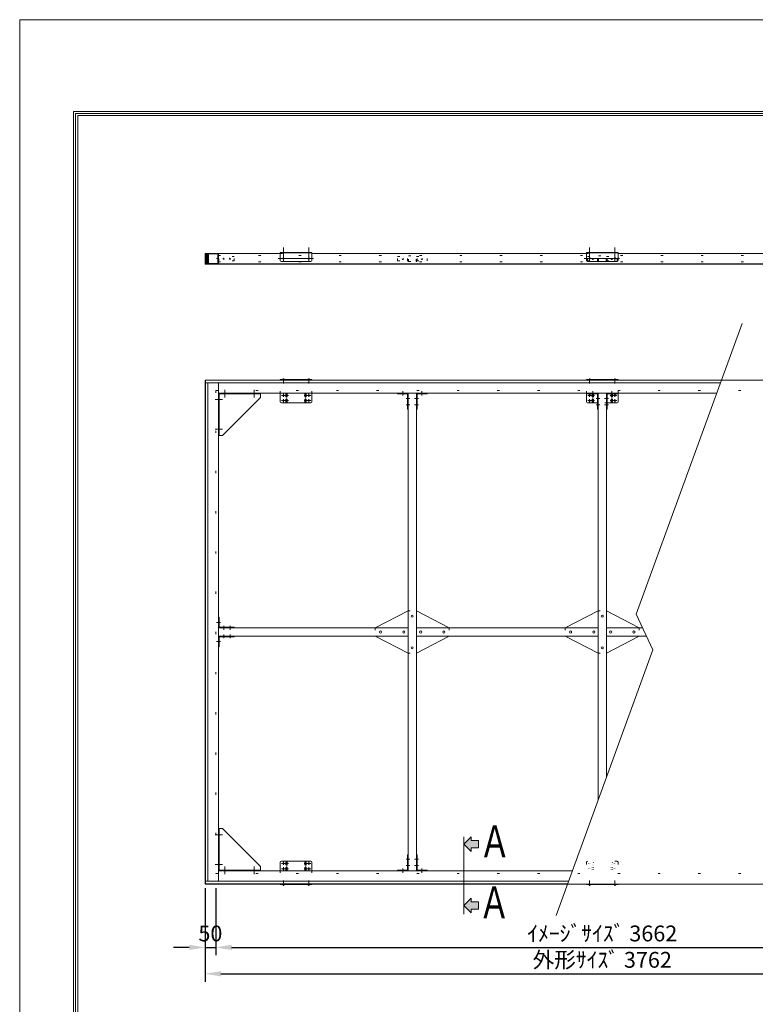
# Model space of a CAD drawing. Extents: x 45201 to 51501, y 35058 to 43968.
# Drawn here: x 45201 to 48685, y 39303 to 43968 of the extents above; entities that cross this region are included whole.
import ezdxf
from ezdxf.enums import TextEntityAlignment as Align

# ---------------------------------------------------------------- set-up
doc = ezdxf.new("R2010")
doc.units = 0
doc.header["$LTSCALE"] = 30
doc.header["$MEASUREMENT"] = 0
doc.linetypes.add('DASHED', pattern=[12.7, 6.35, -6.35])
doc.linetypes.add('DOT', pattern=[6.35, 0.35, -6])
doc.layers.get('0').update_dxf_attribs({"linetype": 'CONTINUOUS', "lineweight": 15})
doc.layers.get('Defpoints').update_dxf_attribs({"color": 4, "linetype": 'CONTINUOUS', "lineweight": 15})
for name, color, linetype, lineweight in [('図枠', 2, 'CONTINUOUS', 15), ('寸法', 6, 'CONTINUOUS', 15), ('文字', 7, 'CONTINUOUS', 15)]:
    doc.layers.add(name, color=color, linetype=linetype, lineweight=lineweight)
doc.styles.get("Standard").update_dxf_attribs({"font": 'txt.shx', "bigfont": 'bigfont.shx'})
doc.dimstyles.new('外観図', dxfattribs={"dimscale": 30, "dimtxt": 2.5, "dimasz": 2.5, "dimexe": 1.25, "dimexo": 0.625, "dimtad": 1, "dimdec": 1, "dimtxsty": 'STANDARD', "dimcen": 2.5, "dimclrd": 6, "dimclre": 6, "dimclrt": 4, "dimadec": 0, "dimazin": 0, "dimtfac": 1, "dimtdec": 1, "dimtmove": 0, "dimatfit": 3, "dimldrblk": 'NONE', "dimfxl": 1, "dimarcsym": 0})

# ---------------------------------------------------------------- blocks, each defined once
blk = doc.blocks.new('*D2')
at = {"layer": 'Defpoints', "color": 0, "linetype": 'Continuous'}
for p in [(46129.2, 39872.5), (49791.2, 39872.5), (49791.2, 39572.5)]:
    blk.add_point(p, dxfattribs=at)
at = {"layer": '寸法', "color": 6, "linetype": 'Continuous', "lineweight": -2}
for p, q in [((46129.2, 39853.8), (46129.2, 39535)), ((49791.2, 39853.8), (49791.2, 39535)), ((46204.2, 39572.5), (49716.2, 39572.5))]:
    blk.add_line(p, q, dxfattribs=at)
at = {"layer": '寸法', "color": 6, "linetype": 'Continuous'}
for points in [[(46204.2, 39585), (46204.2, 39560), (46129.2, 39572.5)], [(49716.2, 39585), (49716.2, 39560), (49791.2, 39572.5)]]:
    blk.add_solid(points, dxfattribs=at)
at = {"layer": '寸法', "color": 4, "linetype": 'Continuous', "insert": (47960.2, 39628.8), "char_height": 75, "attachment_point": 5}
blk.add_mtext('ｲﾒｰｼﾞｻｲｽﾞ 3662', dxfattribs=at)
blk = doc.blocks.new('_None')
blk = doc.blocks.new('*D3')
at = {"layer": 'Defpoints', "color": 0, "linetype": 'Continuous'}
for p in [(46079.2, 39872.5), (46129.2, 39872.5), (46129.2, 39572.5)]:
    blk.add_point(p, dxfattribs=at)
at = {"layer": '寸法', "color": 6, "linetype": 'Continuous', "lineweight": -2}
for p, q in [((46079.2, 39853.8), (46079.2, 39535)), ((46129.2, 39853.8), (46129.2, 39535)), ((46004.2, 39572.5), (45929.2, 39572.5)), ((46079.2, 39572.5), (46129.2, 39572.5)), ((46204.2, 39572.5), (46279.2, 39572.5))]:
    blk.add_line(p, q, dxfattribs=at)
at = {"layer": '寸法', "color": 6, "linetype": 'Continuous'}
for points in [[(46004.2, 39585), (46004.2, 39560), (46079.2, 39572.5)], [(46204.2, 39585), (46204.2, 39560), (46129.2, 39572.5)]]:
    blk.add_solid(points, dxfattribs=at)
at = {"layer": '寸法', "color": 4, "linetype": 'Continuous', "insert": (46104.2, 39628.8), "char_height": 75, "attachment_point": 5}
blk.add_mtext('50', dxfattribs=at)
blk = doc.blocks.new('*D4')
at = {"layer": 'Defpoints', "color": 0, "linetype": 'Continuous'}
for p in [(46079.2, 39872.5), (49841.2, 39872.5), (49841.2, 39447.5)]:
    blk.add_point(p, dxfattribs=at)
at = {"layer": '寸法', "color": 6, "linetype": 'Continuous', "lineweight": -2}
for p, q in [((46079.2, 39853.8), (46079.2, 39410)), ((49841.2, 39853.8), (49841.2, 39410)), ((46154.2, 39447.5), (49766.2, 39447.5))]:
    blk.add_line(p, q, dxfattribs=at)
at = {"layer": '寸法', "color": 6, "linetype": 'Continuous'}
for points in [[(46154.2, 39460), (46154.2, 39435), (46079.2, 39447.5)], [(49766.2, 39460), (49766.2, 39435), (49841.2, 39447.5)]]:
    blk.add_solid(points, dxfattribs=at)
at = {"layer": '寸法', "color": 4, "linetype": 'Continuous', "insert": (47960.2, 39503.8), "char_height": 75, "attachment_point": 5}
blk.add_mtext('外形ｻｲｽﾞ 3762', dxfattribs=at)

msp = doc.modelspace()

# ---------------------------------------------------------------- hatches: boundary and pattern name
msp.add_hatch(color=255).paths.add_polyline_path([(46092.237, 42860.523), (46092.237, 42810.523), (46080.237, 42810.523), (46080.237, 42860.523)])
h = msp.add_hatch(color=255)
h.paths.add_polyline_path([(47339.766, 39806.373), (47339.766, 39788.873), (47374.766, 39788.873), (47374.766, 39753.873), (47339.766, 39753.873), (47339.766, 39736.373), (47304.766, 39771.373)])
h.paths.add_polyline_path([(47339.766, 40096.373), (47339.766, 40078.873), (47374.766, 40078.873), (47374.766, 40043.873), (47339.766, 40043.873), (47339.766, 40026.373), (47304.766, 40061.373)])

# ---------------------------------------------------------------- linework, layer by layer
at = {"color": 4, "linetype": 'Continuous'}
for p, q in [((46450.237, 42821.823), (46450.237, 42887.581)), ((46570.237, 42821.823), (46570.237, 42887.581)), ((47900.237, 42821.823), (47900.237, 42887.581)), ((48020.237, 42821.823), (48020.237, 42887.581)), ((46092.237, 42810.523), (46092.237, 42860.523)), ((46094.737, 42813.023), (46094.737, 42858.023)), ((46139.737, 42858.023), (46094.737, 42858.023)), ((46139.737, 42813.023), (46139.737, 42858.023)), ((46142.237, 42810.523), (46142.237, 42860.523)), ((46591.984, 42836.823), (46424.46, 42836.823)), ((48041.984, 42836.823), (47874.46, 42836.823)), ((46139.737, 42813.023), (46094.737, 42813.023)), ((46454.737, 42263.323), (46445.737, 42263.323)), ((46445.737, 42262.823), (46445.737, 42263.323)), ((46449.737, 42265.323), (46450.737, 42265.323)), ((46449.737, 42264.323), (46449.737, 42265.323)), ((46449.737, 42264.323), (46450.737, 42264.323)), ((46450.737, 42264.323), (46450.737, 42265.323)), ((46454.737, 42262.823), (46454.737, 42263.323)), ((46574.737, 42263.323), (46565.737, 42263.323)), ((46565.737, 42262.823), (46565.737, 42263.323)), ((46569.737, 42265.323), (46570.737, 42265.323)), ((46569.737, 42264.323), (46569.737, 42265.323)), ((46569.737, 42264.323), (46570.737, 42264.323)), ((46570.737, 42264.323), (46570.737, 42265.323)), ((46574.737, 42262.823), (46574.737, 42263.323)), ((47904.737, 42263.323), (47895.737, 42263.323)), ((47895.737, 42262.823), (47895.737, 42263.323)), ((47899.737, 42265.323), (47900.737, 42265.323)), ((47899.737, 42264.323), (47899.737, 42265.323)), ((47899.737, 42264.323), (47900.737, 42264.323)), ((47900.737, 42264.323), (47900.737, 42265.323)), ((47904.737, 42262.823), (47904.737, 42263.323)), ((48024.737, 42263.323), (48015.737, 42263.323)), ((48015.737, 42262.823), (48015.737, 42263.323)), ((48019.737, 42265.323), (48020.737, 42265.323)), ((48019.737, 42264.323), (48019.737, 42265.323)), ((48019.737, 42264.323), (48020.737, 42264.323)), ((48020.737, 42264.323), (48020.737, 42265.323)), ((48024.737, 42262.823), (48024.737, 42263.323)), ((46079.237, 42259.523), (48524.25, 42259.523)), ((46080.237, 42260.523), (46080.237, 39873.523)), ((46080.237, 42247.523), (48519.882, 42247.523)), ((46092.237, 42247.523), (46092.237, 39885.523)), ((46142.237, 42247.523), (46142.237, 39885.523)), ((46142.237, 42197.523), (48501.683, 42197.523)), ((46145.437, 41997.523), (46145.437, 42194.293)), ((46145.437, 42194.293), (46342.237, 42194.293)), ((46162.237, 41997.523), (46342.237, 42177.523)), ((46172.237, 42177.523), (46172.237, 42213.563)), ((46312.237, 42177.523), (46312.237, 42213.563)), ((46342.237, 42177.523), (46342.237, 42197.523)), ((46441.194, 42187.823), (46458.427, 42187.823)), ((46450.237, 42194.671), (46450.237, 42180.301)), ((46450.237, 42169.704), (46450.237, 42153.81)), ((46456.194, 42187.823), (46473.427, 42187.823)), ((46465.237, 42198.202), (46465.237, 42177.687)), ((46465.237, 42172.613), (46465.237, 42152.823)), ((46548.387, 42187.823), (46579.17, 42187.823)), ((46555.237, 42198.202), (46555.237, 42177.687)), ((46555.237, 42172.613), (46555.237, 42152.823)), ((46570.237, 42194.671), (46570.237, 42180.301)), ((46570.237, 42169.704), (46570.237, 42153.81)), ((47015.237, 42187.382), (47015.237, 42207.247)), ((47030.996, 42172.523), (47049.114, 42172.523)), ((47040.237, 42197.523), (47040.237, 39935.523)), ((47089.479, 42172.523), (47071.36, 42172.523)), ((47080.237, 42197.523), (47080.237, 39935.523)), ((47105.237, 42187.382), (47105.237, 42207.247)), ((47891.194, 42187.823), (47908.427, 42187.823)), ((47900.237, 42194.671), (47900.237, 42180.301)), ((47900.237, 42169.704), (47900.237, 42153.81)), ((47906.194, 42187.823), (47923.427, 42187.823)), ((47915.237, 42187.382), (47915.237, 42207.247)), ((47915.237, 42198.202), (47915.237, 42177.687)), ((47915.237, 42172.613), (47915.237, 42152.823)), ((47930.996, 42172.523), (47949.114, 42172.523)), ((47940.237, 42197.523), (47940.237, 40269.194)), ((47989.479, 42172.523), (47971.36, 42172.523)), ((47980.237, 42197.523), (47980.237, 40379.093)), ((47998.387, 42187.823), (48029.17, 42187.823)), ((48005.237, 42187.382), (48005.237, 42207.247)), ((48005.237, 42198.202), (48005.237, 42177.687)), ((48005.237, 42172.613), (48005.237, 42152.823)), ((48020.237, 42194.671), (48020.237, 42180.301)), ((48020.237, 42169.704), (48020.237, 42153.81)), ((46126.968, 42167.523), (46162.237, 42167.523)), ((46441.194, 42162.823), (46458.427, 42162.823)), ((46456.194, 42162.823), (46473.427, 42162.823)), ((46548.387, 42162.823), (46579.17, 42162.823)), ((47030.996, 42142.523), (47049.114, 42142.523)), ((47089.479, 42142.523), (47071.36, 42142.523)), ((47891.194, 42162.823), (47908.427, 42162.823)), ((47906.194, 42162.823), (47923.427, 42162.823)), ((47930.996, 42142.523), (47949.114, 42142.523)), ((47989.479, 42142.523), (47971.36, 42142.523)), ((47998.387, 42162.823), (48029.17, 42162.823)), ((46126.968, 42027.523), (46162.237, 42027.523)), ((46142.237, 41997.523), (46162.237, 41997.523)), ((46152.378, 41111.523), (46132.513, 41111.523)), ((46142.237, 41086.523), (47040.237, 41086.523)), ((46167.237, 41095.765), (46167.237, 41077.646)), ((46167.237, 41037.282), (46167.237, 41055.4)), ((46197.237, 41095.765), (46197.237, 41077.646)), ((46197.237, 41037.282), (46197.237, 41055.4)), ((47080.237, 41086.523), (47940.237, 41086.523)), ((47980.237, 41086.523), (48150.911, 41086.523)), ((46152.378, 41021.523), (46132.513, 41021.523)), ((46142.237, 41046.523), (47040.237, 41046.523)), ((47080.237, 41046.523), (47940.237, 41046.523)), ((47980.237, 41046.523), (48169.563, 41046.523)), ((46142.237, 40135.523), (46162.237, 40135.523)), ((46145.437, 40135.523), (46145.437, 39938.753)), ((46162.237, 40135.523), (46342.237, 39955.523)), ((46126.968, 40105.523), (46162.237, 40105.523)), ((46450.237, 39963.342), (46450.237, 39979.237)), ((46465.237, 39960.434), (46465.237, 39980.223)), ((46555.237, 39960.434), (46555.237, 39980.223)), ((46570.237, 39963.342), (46570.237, 39979.237)), ((47030.996, 39990.523), (47049.114, 39990.523)), ((47089.479, 39990.523), (47071.36, 39990.523)), ((46126.968, 39965.523), (46162.237, 39965.523)), ((46142.237, 39935.523), (47818.791, 39935.523)), ((46145.437, 39938.753), (46342.237, 39938.753)), ((46172.237, 39955.523), (46172.237, 39919.483)), ((46312.237, 39955.523), (46312.237, 39919.483)), ((46342.237, 39955.523), (46342.237, 39935.523)), ((46441.194, 39970.223), (46458.427, 39970.223)), ((46441.194, 39945.223), (46458.427, 39945.223)), ((46450.237, 39938.375), (46450.237, 39952.746)), ((46456.194, 39970.223), (46473.427, 39970.223)), ((46456.194, 39945.223), (46473.427, 39945.223)), ((46465.237, 39934.844), (46465.237, 39955.36)), ((46548.387, 39970.223), (46579.17, 39970.223)), ((46548.387, 39945.223), (46579.17, 39945.223)), ((46555.237, 39934.844), (46555.237, 39955.36)), ((46570.237, 39938.375), (46570.237, 39952.746)), ((47015.237, 39945.664), (47015.237, 39925.799)), ((47030.996, 39960.523), (47049.114, 39960.523)), ((47089.479, 39960.523), (47071.36, 39960.523)), ((47105.237, 39945.664), (47105.237, 39925.799)), ((46080.237, 39885.523), (47800.592, 39885.523)), ((46080.237, 39873.523), (47796.225, 39873.523)), ((46445.737, 39870.223), (46445.737, 39869.723)), ((46454.737, 39869.723), (46445.737, 39869.723)), ((46449.737, 39868.723), (46450.737, 39868.723)), ((46449.737, 39868.723), (46449.737, 39867.723)), ((46449.737, 39867.723), (46450.737, 39867.723)), ((46450.737, 39868.723), (46450.737, 39867.723)), ((46454.737, 39870.223), (46454.737, 39869.723)), ((46565.737, 39870.223), (46565.737, 39869.723)), ((46574.737, 39869.723), (46565.737, 39869.723)), ((46569.737, 39868.723), (46570.737, 39868.723)), ((46569.737, 39868.723), (46569.737, 39867.723)), ((46569.737, 39867.723), (46570.737, 39867.723)), ((46570.737, 39868.723), (46570.737, 39867.723)), ((46574.737, 39870.223), (46574.737, 39869.723)), ((47895.737, 39870.223), (47895.737, 39869.723)), ((47904.737, 39869.723), (47895.737, 39869.723)), ((47899.737, 39868.723), (47900.737, 39868.723)), ((47899.737, 39868.723), (47899.737, 39867.723)), ((47899.737, 39867.723), (47900.737, 39867.723)), ((47900.737, 39868.723), (47900.737, 39867.723)), ((47904.737, 39870.223), (47904.737, 39869.723)), ((48015.737, 39870.223), (48015.737, 39869.723)), ((48024.737, 39869.723), (48015.737, 39869.723)), ((48019.737, 39868.723), (48020.737, 39868.723)), ((48019.737, 39868.723), (48019.737, 39867.723)), ((48019.737, 39867.723), (48020.737, 39867.723)), ((48020.737, 39868.723), (48020.737, 39867.723)), ((48024.737, 39870.223), (48024.737, 39869.723))]:
    msp.add_line(p, q, dxfattribs=at)
at = {"color": 2, "linetype": 'Continuous'}
for p, q in [((46079.237, 42810.523), (46079.237, 42860.523)), ((46079.237, 42860.523), (46435.237, 42860.523)), ((46080.237, 42810.523), (46080.237, 42860.523)), ((46435.237, 42864.823), (46585.237, 42864.823)), ((46435.237, 42826.823), (46435.237, 42864.823)), ((46585.237, 42826.823), (46585.237, 42864.823)), ((46585.237, 42860.523), (47885.237, 42860.523)), ((47885.237, 42864.823), (48035.237, 42864.823)), ((47885.237, 42826.823), (47885.237, 42864.823)), ((48035.237, 42826.823), (48035.237, 42864.823)), ((48035.237, 42860.523), (49335.237, 42860.523)), ((46080.237, 42810.523), (49840.237, 42810.523)), ((46080.237, 42809.523), (49840.237, 42809.523)), ((46440.237, 42821.823), (46580.237, 42821.823)), ((47890.237, 42821.823), (48030.237, 42821.823)), ((48120.809, 41151.078), (48622.075, 42528.295)), ((46450.237, 42268.415), (46450.237, 42244.011)), ((46570.237, 42268.415), (46570.237, 42244.011)), ((47900.237, 42268.415), (47900.237, 42244.011)), ((48020.237, 42268.415), (48020.237, 42244.011)), ((46079.237, 42260.523), (46079.237, 39872.523)), ((46079.237, 42260.523), (49841.237, 42260.523)), ((46435.237, 42262.823), (46435.237, 42260.523)), ((46435.237, 42260.523), (46435.237, 42262.823)), ((46435.237, 42262.823), (46585.237, 42262.823)), ((46585.237, 42260.523), (46585.237, 42262.823)), ((46585.237, 42260.523), (46585.237, 42262.823)), ((47885.237, 42262.823), (47885.237, 42260.523)), ((47885.237, 42260.523), (47885.237, 42262.823)), ((47885.237, 42262.823), (48035.237, 42262.823)), ((48035.237, 42260.523), (48035.237, 42262.823)), ((48035.237, 42260.523), (48035.237, 42262.823)), ((46435.237, 42157.823), (46435.237, 42197.523)), ((46462.237, 42192.823), (46462.237, 42182.823)), ((46468.237, 42192.823), (46468.237, 42182.823)), ((46552.237, 42192.823), (46552.237, 42182.823)), ((46558.237, 42192.823), (46558.237, 42182.823)), ((46585.237, 42157.823), (46585.237, 42197.523)), ((46990.237, 42197.523), (46990.237, 42194.323)), ((46990.237, 42197.523), (47037.037, 42197.523)), ((46990.237, 42194.323), (47037.037, 42194.323)), ((47037.037, 42122.523), (47037.037, 42194.323)), ((47040.237, 42122.523), (47040.237, 42194.323)), ((47080.237, 42122.523), (47080.237, 42194.323)), ((47130.237, 42197.523), (47083.437, 42197.523)), ((47083.437, 42122.523), (47083.437, 42194.323)), ((47130.237, 42194.323), (47083.437, 42194.323)), ((47130.237, 42197.523), (47130.237, 42194.323)), ((47885.237, 42157.823), (47885.237, 42197.523)), ((47890.237, 42197.523), (47890.237, 42194.323)), ((47890.237, 42197.523), (47937.037, 42197.523)), ((47890.237, 42194.323), (47937.037, 42194.323)), ((47912.237, 42192.823), (47912.237, 42182.823)), ((47918.237, 42192.823), (47918.237, 42182.823)), ((47937.037, 42122.523), (47937.037, 42194.323)), ((47940.237, 42122.523), (47940.237, 42194.323)), ((47980.237, 42122.523), (47980.237, 42194.323)), ((48030.237, 42197.523), (47983.437, 42197.523)), ((47983.437, 42122.523), (47983.437, 42194.323)), ((48030.237, 42194.323), (47983.437, 42194.323)), ((48002.237, 42192.823), (48002.237, 42182.823)), ((48008.237, 42192.823), (48008.237, 42182.823)), ((48030.237, 42197.523), (48030.237, 42194.323)), ((48035.237, 42157.823), (48035.237, 42197.523)), ((46440.237, 42152.823), (46580.237, 42152.823)), ((46462.237, 42167.823), (46462.237, 42157.823)), ((46468.237, 42167.823), (46468.237, 42157.823)), ((46552.237, 42167.823), (46552.237, 42157.823)), ((46558.237, 42167.823), (46558.237, 42157.823)), ((47890.237, 42152.823), (47937.037, 42152.823)), ((47912.237, 42167.823), (47912.237, 42157.823)), ((47918.237, 42167.823), (47918.237, 42157.823)), ((47983.437, 42152.823), (48030.237, 42152.823)), ((48002.237, 42167.823), (48002.237, 42157.823)), ((48008.237, 42167.823), (48008.237, 42157.823)), ((47037.037, 42122.523), (47040.237, 42122.523)), ((47083.437, 42122.523), (47080.237, 42122.523)), ((47937.037, 42122.523), (47940.237, 42122.523)), ((47983.437, 42122.523), (47980.237, 42122.523)), ((47040.237, 41166.523), (46885.237, 41086.523)), ((47235.237, 41086.523), (47080.237, 41166.523)), ((47940.237, 41166.523), (47785.237, 41086.523)), ((48135.237, 41086.523), (47980.237, 41166.523)), ((48120.809, 41151.078), (48199.666, 40981.968)), ((46142.237, 41136.523), (46145.437, 41136.523)), ((46142.237, 41136.523), (46142.237, 41089.723)), ((46145.437, 41136.523), (46145.437, 41089.723)), ((46217.237, 41089.723), (46145.437, 41089.723)), ((46217.237, 41086.523), (46145.437, 41086.523)), ((46217.237, 41089.723), (46217.237, 41086.523)), ((46142.237, 40996.523), (46142.237, 41043.323)), ((46217.237, 41046.523), (46145.437, 41046.523)), ((46217.237, 41043.323), (46145.437, 41043.323)), ((46145.437, 40996.523), (46145.437, 41043.323)), ((46217.237, 41043.323), (46217.237, 41046.523)), ((46885.237, 41046.523), (47040.237, 40966.523)), ((47235.237, 41046.523), (47080.237, 40966.523)), ((47785.237, 41046.523), (47940.237, 40966.523)), ((48135.237, 41046.523), (47980.237, 40966.523)), ((46142.237, 40996.523), (46145.437, 40996.523)), ((47741.833, 39724.084), (48199.666, 40981.968)), ((47304.766, 40061.373), (47339.766, 40096.373)), ((47304.766, 39729.917), (47304.766, 40096.373)), ((47339.766, 40078.873), (47339.766, 40096.373)), ((47339.766, 40078.873), (47374.766, 40078.873)), ((47374.766, 40043.873), (47374.766, 40078.873)), ((47304.766, 40061.373), (47339.766, 40026.373)), ((47339.766, 40043.873), (47374.766, 40043.873)), ((47339.766, 40026.373), (47339.766, 40043.873)), ((46440.237, 39980.223), (46580.237, 39980.223)), ((47037.037, 40010.523), (47037.037, 39938.723)), ((47037.037, 40010.523), (47040.237, 40010.523)), ((47040.237, 40010.523), (47040.237, 39938.723)), ((47083.437, 40010.523), (47080.237, 40010.523)), ((47080.237, 40010.523), (47080.237, 39938.723)), ((47083.437, 40010.523), (47083.437, 39938.723)), ((46435.237, 39975.223), (46435.237, 39935.523)), ((46462.237, 39965.223), (46462.237, 39975.223)), ((46462.237, 39940.223), (46462.237, 39950.223)), ((46468.237, 39965.223), (46468.237, 39975.223)), ((46468.237, 39940.223), (46468.237, 39950.223)), ((46552.237, 39965.223), (46552.237, 39975.223)), ((46552.237, 39940.223), (46552.237, 39950.223)), ((46558.237, 39965.223), (46558.237, 39975.223)), ((46558.237, 39940.223), (46558.237, 39950.223)), ((46585.237, 39975.223), (46585.237, 39935.523)), ((46990.237, 39938.723), (47037.037, 39938.723)), ((46990.237, 39935.523), (46990.237, 39938.723)), ((46990.237, 39935.523), (47037.037, 39935.523)), ((47130.237, 39938.723), (47083.437, 39938.723)), ((47130.237, 39935.523), (47083.437, 39935.523)), ((47130.237, 39935.523), (47130.237, 39938.723)), ((46450.237, 39864.631), (46450.237, 39889.036)), ((46570.237, 39864.631), (46570.237, 39889.036)), ((47900.237, 39864.631), (47900.237, 39889.036)), ((48020.237, 39864.631), (48020.237, 39889.036)), ((46079.237, 39872.523), (49841.237, 39872.523)), ((46435.237, 39870.223), (46435.237, 39872.523)), ((46435.237, 39872.523), (46435.237, 39870.223)), ((46435.237, 39870.223), (46585.237, 39870.223)), ((46585.237, 39872.523), (46585.237, 39870.223)), ((46585.237, 39872.523), (46585.237, 39870.223)), ((47885.237, 39870.223), (47885.237, 39872.523)), ((47885.237, 39872.523), (47885.237, 39870.223)), ((47885.237, 39870.223), (48035.237, 39870.223)), ((48035.237, 39872.523), (48035.237, 39870.223)), ((48035.237, 39872.523), (48035.237, 39870.223)), ((47304.766, 39771.373), (47339.766, 39806.373)), ((47339.766, 39806.373), (47339.766, 39788.873)), ((47304.766, 39771.373), (47339.766, 39736.373)), ((47339.766, 39788.873), (47374.766, 39788.873)), ((47339.766, 39753.873), (47374.766, 39753.873)), ((47339.766, 39753.873), (47339.766, 39736.373)), ((47374.766, 39788.873), (47374.766, 39753.873))]:
    msp.add_line(p, q, dxfattribs=at)
at = {"color": 4, "linetype": 'DOT'}
for p, q in [((46132.946, 42835.523), (46155.174, 42835.523)), ((46142.237, 42850.523), (48840.237, 42850.523)), ((46217.237, 42845.523), (46142.237, 42845.523)), ((46217.237, 42825.523), (46142.237, 42825.523)), ((46144.237, 42825.523), (46144.237, 42845.523)), ((46217.237, 42825.523), (46217.237, 42845.523)), ((46435.237, 42860.523), (46585.237, 42860.523)), ((46990.237, 42825.523), (46990.237, 42845.523)), ((46990.237, 42845.523), (47040.237, 42845.523)), ((46990.237, 42825.523), (47040.237, 42825.523)), ((47037.037, 42825.523), (47037.037, 42845.523)), ((47040.237, 42820.523), (47040.237, 42850.523)), ((47042.237, 42848.523), (47078.237, 42848.523)), ((47042.237, 42822.523), (47042.237, 42848.523)), ((47078.237, 42822.523), (47078.237, 42848.523)), ((47080.237, 42820.523), (47080.237, 42850.523)), ((47080.237, 42845.523), (47130.237, 42845.523)), ((47080.237, 42825.523), (47130.237, 42825.523)), ((47083.437, 42825.523), (47083.437, 42845.523)), ((47130.237, 42825.523), (47130.237, 42845.523)), ((47885.237, 42860.523), (48035.237, 42860.523)), ((47890.237, 42825.523), (47890.237, 42845.523)), ((47890.237, 42845.523), (47940.237, 42845.523)), ((47890.237, 42825.523), (47940.237, 42825.523)), ((47937.037, 42825.523), (47937.037, 42845.523)), ((47940.237, 42820.523), (47940.237, 42850.523)), ((47942.237, 42848.523), (47978.237, 42848.523)), ((47942.237, 42822.523), (47942.237, 42848.523)), ((47978.237, 42822.523), (47978.237, 42848.523)), ((47980.237, 42820.523), (47980.237, 42850.523)), ((47980.237, 42845.523), (48030.237, 42845.523)), ((47980.237, 42825.523), (48030.237, 42825.523)), ((47983.437, 42825.523), (47983.437, 42845.523)), ((48030.237, 42825.523), (48030.237, 42845.523)), ((46142.237, 42820.523), (48840.237, 42820.523)), ((47042.237, 42822.523), (47078.237, 42822.523)), ((47942.237, 42822.523), (47978.237, 42822.523)), ((47011.737, 42197.523), (47011.737, 42194.323)), ((47018.737, 42197.523), (47018.737, 42194.323)), ((47040.237, 42176.023), (47037.037, 42176.023)), ((47080.237, 42176.023), (47083.437, 42176.023)), ((47101.737, 42197.523), (47101.737, 42194.323)), ((47108.737, 42197.523), (47108.737, 42194.323)), ((47911.737, 42197.523), (47911.737, 42194.323)), ((47918.737, 42197.523), (47918.737, 42194.323)), ((47940.237, 42176.023), (47937.037, 42176.023)), ((47980.237, 42176.023), (47983.437, 42176.023)), ((48001.737, 42197.523), (48001.737, 42194.323)), ((48008.737, 42197.523), (48008.737, 42194.323)), ((47040.237, 42169.023), (47037.037, 42169.023)), ((47040.237, 42146.023), (47037.037, 42146.023)), ((47040.237, 42139.023), (47037.037, 42139.023)), ((47080.237, 42169.023), (47083.437, 42169.023)), ((47080.237, 42146.023), (47083.437, 42146.023)), ((47080.237, 42139.023), (47083.437, 42139.023)), ((47940.237, 42169.023), (47937.037, 42169.023)), ((47940.237, 42146.023), (47937.037, 42146.023)), ((47940.237, 42139.023), (47937.037, 42139.023)), ((47980.237, 42169.023), (47983.437, 42169.023)), ((47980.237, 42146.023), (47983.437, 42146.023)), ((47980.237, 42139.023), (47983.437, 42139.023)), ((46142.237, 41115.023), (46145.437, 41115.023)), ((46142.237, 41108.023), (46145.437, 41108.023)), ((46163.737, 41086.523), (46163.737, 41089.723)), ((46170.737, 41086.523), (46170.737, 41089.723)), ((46193.737, 41086.523), (46193.737, 41089.723)), ((46200.737, 41086.523), (46200.737, 41089.723)), ((46142.237, 41025.023), (46145.437, 41025.023)), ((46142.237, 41018.023), (46145.437, 41018.023)), ((46163.737, 41046.523), (46163.737, 41043.323)), ((46170.737, 41046.523), (46170.737, 41043.323)), ((46193.737, 41046.523), (46193.737, 41043.323)), ((46200.737, 41046.523), (46200.737, 41043.323)), ((47040.237, 39994.023), (47037.037, 39994.023)), ((47040.237, 39987.023), (47037.037, 39987.023)), ((47080.237, 39994.023), (47083.437, 39994.023)), ((47080.237, 39987.023), (47083.437, 39987.023)), ((47011.737, 39935.523), (47011.737, 39938.723)), ((47018.737, 39935.523), (47018.737, 39938.723)), ((47040.237, 39964.023), (47037.037, 39964.023)), ((47040.237, 39957.023), (47037.037, 39957.023)), ((47080.237, 39964.023), (47083.437, 39964.023)), ((47080.237, 39957.023), (47083.437, 39957.023)), ((47101.737, 39935.523), (47101.737, 39938.723)), ((47108.737, 39935.523), (47108.737, 39938.723))]:
    msp.add_line(p, q, dxfattribs=at)
at = {"color": 4, "linetype": 'DASHED'}
for p, q in [((46435.237, 42862.523), (46585.237, 42862.523)), ((47885.237, 42862.523), (48035.237, 42862.523))]:
    msp.add_line(p, q, dxfattribs=at)
at = {"color": 2, "linetype": 'DOT'}
for p, q in [((46435.237, 42197.523), (46435.237, 42260.523)), ((46585.237, 42197.523), (46585.237, 42260.523)), ((47885.237, 42197.523), (47885.237, 42260.523)), ((48035.237, 42197.523), (48035.237, 42260.523)), ((46129.237, 42210.523), (49791.237, 42210.523)), ((46129.237, 42210.523), (46129.237, 39922.523)), ((47983.437, 42152.823), (47937.037, 42152.823)), ((47040.237, 41166.523), (47080.237, 41166.523)), ((47940.237, 41166.523), (47980.237, 41166.523)), ((46885.237, 41086.523), (46885.237, 41046.523)), ((47235.237, 41086.523), (47235.237, 41046.523)), ((47785.237, 41086.523), (47785.237, 41046.523)), ((48135.237, 41086.523), (48135.237, 41046.523)), ((47040.237, 40966.523), (47080.237, 40966.523)), ((47940.237, 40966.523), (47980.237, 40966.523)), ((48030.237, 39980.223), (47890.237, 39980.223)), ((46435.237, 39935.523), (46435.237, 39872.523)), ((46585.237, 39935.523), (46585.237, 39872.523)), ((47885.237, 39975.223), (47885.237, 39872.523)), ((48035.237, 39975.223), (48035.237, 39872.523)), ((46129.237, 39922.523), (49791.237, 39922.523))]:
    msp.add_line(p, q, dxfattribs=at)
at = {"color": 2, "linetype": 'DOT', "ltscale": 0.05}
for p, q in [((47912.237, 39965.223), (47912.237, 39975.223)), ((47912.237, 39940.223), (47912.237, 39950.223)), ((47918.237, 39965.223), (47918.237, 39975.223)), ((47918.237, 39940.223), (47918.237, 39950.223)), ((48002.237, 39965.223), (48002.237, 39975.223)), ((48002.237, 39940.223), (48002.237, 39950.223)), ((48008.237, 39965.223), (48008.237, 39975.223)), ((48008.237, 39940.223), (48008.237, 39950.223))]:
    msp.add_line(p, q, dxfattribs=at)
at = {"color": 2, "linetype": 'DOT'}
for centre in [(46167.237, 42835.523), (46197.237, 42835.523)]:
    msp.add_circle(centre, 2.5, dxfattribs=at)
at = {"color": 2, "linetype": 'Continuous'}
for centre in [(46450.237, 42836.823), (46570.237, 42836.823), (47900.237, 42836.823), (48020.237, 42836.823), (46450.237, 42187.823), (46570.237, 42187.823), (47900.237, 42187.823), (48020.237, 42187.823), (46450.237, 42162.823), (46570.237, 42162.823), (47900.237, 42162.823), (48020.237, 42162.823), (46450.237, 39970.223), (46450.237, 39945.223), (46570.237, 39970.223), (46570.237, 39945.223)]:
    msp.add_circle(centre, 3, dxfattribs=at)
at = {"color": 4, "linetype": 'DOT'}
for centre in [(47015.237, 42835.523), (47105.237, 42835.523), (47915.237, 42835.523), (48005.237, 42835.523)]:
    msp.add_circle(centre, 3.5, dxfattribs=at)
at = {"color": 4, "linetype": 'Continuous'}
for centre in [(47060.237, 41141.523), (47960.237, 41141.523), (46910.237, 41066.523), (47020.237, 41066.523), (47100.237, 41066.523), (47210.237, 41066.523), (47810.237, 41066.523), (47920.237, 41066.523), (48000.237, 41066.523), (48110.237, 41066.523), (47060.237, 40991.523), (47960.237, 40991.523)]:
    msp.add_circle(centre, 4.98, dxfattribs=at)
at = {"color": 2, "linetype": 'DOT', "ltscale": 0.05}
for centre in [(47900.237, 39970.223), (47900.237, 39945.223), (48020.237, 39970.223), (48020.237, 39945.223)]:
    msp.add_circle(centre, 3, dxfattribs=at)
at = {"color": 2, "linetype": 'Continuous'}
for centre, radius, start, end in [((46440.237, 42826.823), 5, 180, 270), ((46580.237, 42826.823), 5, 270, 360), ((47890.237, 42826.823), 5, 180, 270), ((48030.237, 42826.823), 5, 270, 360), ((46080.237, 42810.523), 1, 180, 270), ((46465.237, 42192.823), 3, 360, 180.002558), ((46465.237, 42182.823), 3, 180, 0.002827), ((46465.237, 42167.823), 3, 360, 180.002558), ((46555.237, 42192.823), 3, 359.997442, 180), ((46555.237, 42182.823), 3, 179.997173, 0), ((46555.237, 42167.823), 3, 359.997442, 180), ((47037.037, 42194.323), 3.2, 360, 90), ((47083.437, 42194.323), 3.2, 90, 180), ((47915.237, 42192.823), 3, 360, 180.002558), ((47915.237, 42182.823), 3, 180, 0.002827), ((47915.237, 42167.823), 3, 360, 180.002558), ((47937.037, 42194.323), 3.2, 360, 90), ((47983.437, 42194.323), 3.2, 90, 180), ((48005.237, 42192.823), 3, 359.997442, 180), ((48005.237, 42182.823), 3, 179.997173, 0), ((48005.237, 42167.823), 3, 359.997442, 180), ((46440.237, 42157.823), 5, 180, 270), ((46465.237, 42157.823), 3, 180, 0.002827), ((46555.237, 42157.823), 3, 179.997173, 0), ((46580.237, 42157.823), 5, 270, 0), ((47890.237, 42157.823), 5, 180, 270), ((47915.237, 42157.823), 3, 180, 0.002827), ((48005.237, 42157.823), 3, 179.997173, 0), ((48030.237, 42157.823), 5, 270, 0), ((46145.437, 41089.723), 3.2, 180, 270), ((46145.437, 41043.323), 3.2, 90, 180), ((46440.237, 39975.223), 5, 90, 180), ((46465.237, 39975.223), 3, 359.997173, 180), ((46555.237, 39975.223), 3, 360, 180.002827), ((46580.237, 39975.223), 5, 0, 90), ((46465.237, 39965.223), 3, 179.997442, 0), ((46465.237, 39950.223), 3, 359.997173, 180), ((46465.237, 39940.223), 3, 179.997442, 0), ((46555.237, 39965.223), 3, 180, 0.002558), ((46555.237, 39950.223), 3, 360, 180.002827), ((46555.237, 39940.223), 3, 180, 0.002558), ((47037.037, 39938.723), 3.2, 270, 0), ((47083.437, 39938.723), 3.2, 180, 270)]:
    msp.add_arc(centre, radius, start, end, dxfattribs=at)
at = {"color": 4, "linetype": 'Continuous'}
for centre, start, end in [((46450.237, 42259.323), 94.763642, 138.366461), ((46450.237, 42259.323), 41.633539, 85.236358), ((46570.237, 42259.323), 94.763642, 138.366461), ((46570.237, 42259.323), 41.633539, 85.236358), ((47900.237, 42259.323), 94.763642, 138.366461), ((47900.237, 42259.323), 41.633539, 85.236358), ((48020.237, 42259.323), 94.763642, 138.366461), ((48020.237, 42259.323), 41.633539, 85.236358), ((46450.237, 39873.723), 221.633539, 265.236358), ((46450.237, 39873.723), 274.763642, 318.366461), ((46570.237, 39873.723), 221.633539, 265.236358), ((46570.237, 39873.723), 274.763642, 318.366461), ((47900.237, 39873.723), 221.633539, 265.236358), ((47900.237, 39873.723), 274.763642, 318.366461), ((48020.237, 39873.723), 221.633539, 265.236358), ((48020.237, 39873.723), 274.763642, 318.366461)]:
    msp.add_arc(centre, 6.021, start, end, dxfattribs=at)
at = {"color": 2, "linetype": 'DOT'}
for centre, start, end in [((47890.237, 39975.223), 90, 180), ((48030.237, 39975.223), 360, 90)]:
    msp.add_arc(centre, 5, start, end, dxfattribs=at)
at = {"color": 2, "linetype": 'DOT', "ltscale": 0.05}
for centre, start, end in [((47915.237, 39975.223), 359.997173, 180), ((48005.237, 39975.223), 360, 180.002827), ((47915.237, 39965.223), 179.997442, 0), ((47915.237, 39950.223), 359.997173, 180), ((47915.237, 39940.223), 179.997442, 0), ((48005.237, 39965.223), 180, 0.002558), ((48005.237, 39950.223), 360, 180.002827), ((48005.237, 39940.223), 180, 0.002558)]:
    msp.add_arc(centre, 3, start, end, dxfattribs=at)
at = {"layer": 'Defpoints', "color": 4, "linetype": 'Continuous'}
for p in [(45200.937, 35057.605), (51500.937, 43967.605)]:
    msp.add_line(p, (45200.937, 43967.605), dxfattribs=at)
at = {"layer": '図枠', "color": 2, "linetype": 'Continuous'}
for p, q in [((45455.937, 35492.605), (45455.937, 43532.605)), ((45455.937, 43532.605), (51245.937, 43532.605)), ((45465.721, 35502.39), (45465.721, 43522.821)), ((45465.721, 43522.821), (51236.152, 43522.821)), ((45475.505, 35512.174), (45475.505, 43513.037)), ((45475.505, 43513.037), (51226.368, 43513.037))]:
    msp.add_line(p, q, dxfattribs=at)

# ---------------------------------------------------------------- texts
at = {"layer": '文字', "color": 7, "width": 1.153846}
for p, p2 in [((47376.722, 39999.791), (47526.722, 39999.791)), ((47374.117, 39710.618), (47524.117, 39710.618))]:
    msp.add_text('Ａ', height=150, dxfattribs=at).set_placement(p, p2, align=Align.FIT)

# ---------------------------------------------------------------- dimensions: what is measured, and where the dimension line sits
at = {"layer": '寸法', "linetype": 'Continuous'}
dim = msp.add_linear_dim(base=(46129.237, 39572.523), p1=(46079.237, 39872.523), p2=(46129.237, 39872.523), dimstyle='外観図', dxfattribs=at)
dim.commit()
dim.dimension.update_dxf_attribs({"geometry": '*D3', "text_midpoint": (46104.237, 39572.523), "dimtype": 160})
for base, p1, p2, text, picture, middle in [((49841.237, 39447.523), (46079.237, 39872.523), (49841.237, 39872.523), '外形ｻｲｽﾞ <>', '*D4', (47960.237, 39503.773)), ((49791.237, 39572.523), (46129.237, 39872.523), (49791.237, 39872.523), 'ｲﾒｰｼﾞｻｲｽﾞ <>', '*D2', (47960.237, 39628.773))]:
    dim = msp.add_linear_dim(base=base, p1=p1, p2=p2, text=text, dimstyle='外観図', dxfattribs=at)
    dim.commit()
    dim.dimension.update_dxf_attribs({"geometry": picture, "text_midpoint": middle})

doc.saveas('drawing.dxf')
